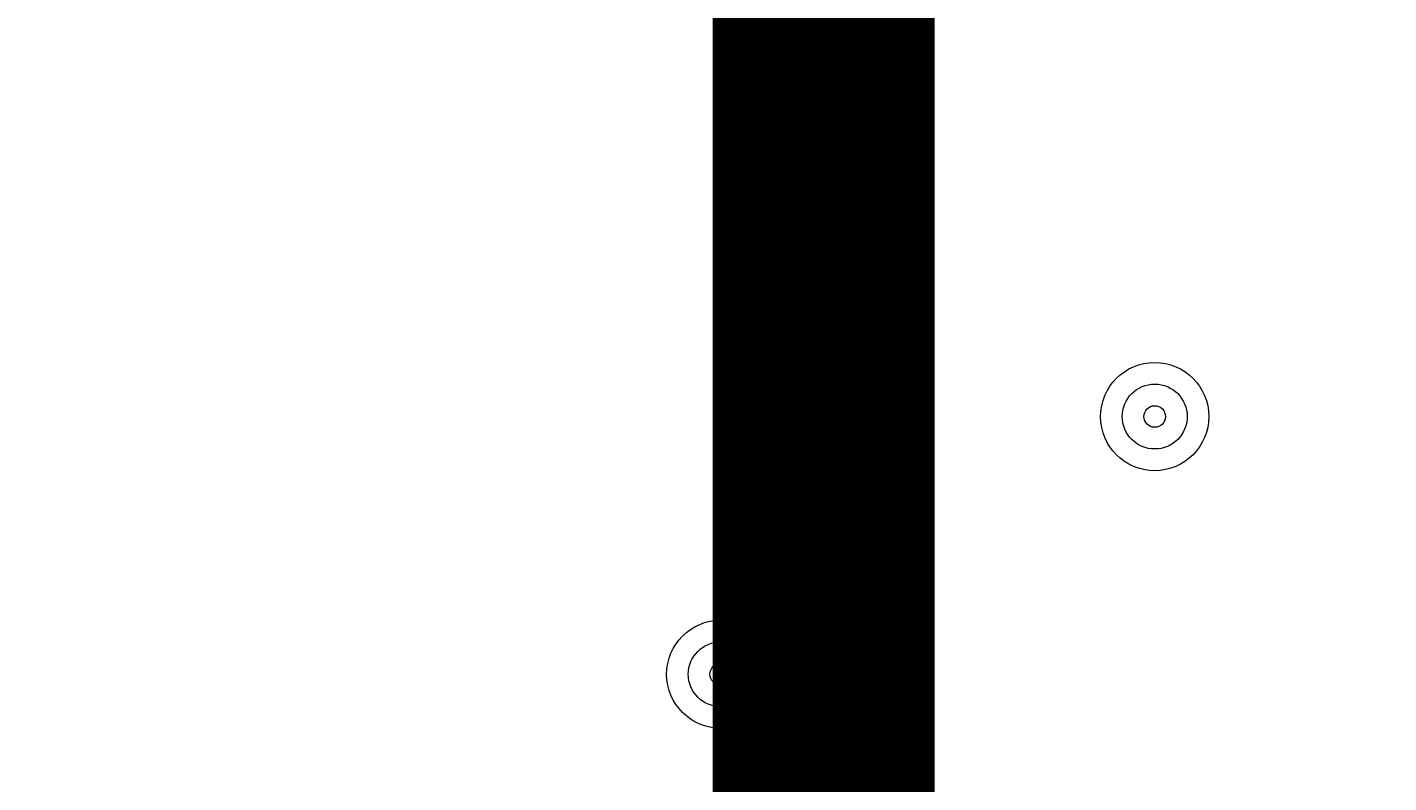
# Model space of a CAD drawing. Units: millimetres. Extents: x -3022 to 9430, y -10145 to 913.
# Drawn here: x 632 to 765, y -4087 to -4013 of the extents above; entities that cross this region are included whole.
import ezdxf

# ---------------------------------------------------------------- set-up
doc = ezdxf.new("R2010")
doc.units = ezdxf.units.MM
doc.header["$MEASUREMENT"] = 0
doc.layers.add('Work Layer', color=7, linetype='Continuous', lineweight=0)

msp = doc.modelspace()

# ---------------------------------------------------------------- linework, layer by layer
at = {"layer": 'Work Layer', "color": 240, "lineweight": 15, "true_color": 0xec1c24}
msp.add_open_spline([(7691.7, -6284.9), (7691.7, -6284.9), (6084.19, -4677.4), (6084.19, -4677.4), (6084.19, -4677.4), (6230.67, -4441.14), (6230.67, -4441.14), (6307.39, -4317.41), (6364.81, -4183.67), (6402.67, -4044.55), (6505.5, -4012.71), (6604.33, -3971.69), (6697.56, -3921.39), (7480.33, -3790.55), (8078.97, -3108.76), (8078.97, -2289.42), (8078.97, -1376.84), (7336.51, -634.43), (6423.94, -634.43), (6140.78, -634.43), (5874.07, -706.02), (5640.77, -831.88), (5528.85, -850.58), (5420.77, -880.59), (5317.6, -920.63), (5025.22, -934.51), (4752.66, -1024.82), (4519.01, -1171.68), (4492.13, -1178.23), (4465.6, -1185.65), (4439.24, -1193.5), (4307.02, -1155.37), (4167.46, -1134.52), (4022.95, -1134.52), (4022.95, -1134.52), (2416.68, -1134.52), (2416.68, -1134.52), (2142.9, -841.32), (1753.07, -657.87), (1320.27, -657.87), (1320.27, -657.87), (496.78, -657.87), (496.78, -657.87), (-318.46, -657.87), (-981.65, -1308.33), (-1002.58, -2118.52), (-1042.26, -2226.89), (-1069.41, -2341.22), (-1083.15, -2459.65), (-1467.58, -2774.41), (-1713.42, -3252.43), (-1713.42, -3786.9), (-1713.42, -3786.9), (-1713.42, -4366.89), (-1713.42, -4366.89), (-1713.42, -4896.73), (-1471.83, -5371.12), (-1093.12, -5685.96), (-1093.12, -5685.96), (-1093.12, -6694.35), (-1093.12, -6694.35), (-1093.12, -7138.53), (-899.91, -7537.44), (-593.13, -7812.09), (-593.13, -7812.09), (-593.13, -8401.25), (-593.13, -8401.25), (-593.13, -8953.54), (-145.41, -9401.26), (406.88, -9401.26), (406.88, -9401.26), (1417.94, -9401.26), (1417.94, -9401.26), (1970.23, -9401.26), (2417.95, -8953.54), (2417.95, -8401.25), (2417.95, -8401.25), (2417.95, -7812.09), (2417.95, -7812.09), (2716.62, -7544.69), (2907.17, -7159.41), (2917.05, -6729.34), (2970.07, -6802.96), (3029.39, -6873.44), (3095.62, -6939.67), (3095.62, -6939.67), (5066.26, -8910.34), (5066.26, -8910.34), (5398.23, -9242.27), (5833.28, -9408.26), (6268.36, -9408.26), (6703.44, -9408.26), (7138.49, -9242.27), (7470.46, -8910.34), (7470.46, -8910.34), (7691.7, -8689.09), (7691.7, -8689.09), (8355.57, -8025.19), (8355.57, -6948.8), (7691.7, -6284.9)], degree=3, knots=[0, 0, 0, 0, 1, 1, 1, 2, 2, 2, 3, 3, 3, 4, 4, 4, 5, 5, 5, 6, 6, 6, 7, 7, 7, 8, 8, 8, 9, 9, 9, 10, 10, 10, 11, 11, 11, 12, 12, 12, 13, 13, 13, 14, 14, 14, 15, 15, 15, 16, 16, 16, 17, 17, 17, 18, 18, 18, 19, 19, 19, 20, 20, 20, 21, 21, 21, 22, 22, 22, 23, 23, 23, 24, 24, 24, 25, 25, 25, 26, 26, 26, 27, 27, 27, 28, 28, 28, 29, 29, 29, 30, 30, 30, 31, 31, 31, 32, 32, 32, 33, 33, 33, 33], dxfattribs=at)
at = {"layer": 'Work Layer', "color": 252, "lineweight": 9, "true_color": 0x919090}
msp.add_open_spline([(2416.69, -1134.52), (2416.69, -1134.52), (1320.27, -1134.52), (1320.27, -1134.52), (690.24, -1134.52), (151.56, -1523.25), (-70.58, -2073.72), (-46.62, -2072.73), (-22.62, -2071.89), (1.58, -2071.89), (947.24, -2071.89), (1716.58, -2841.23), (1716.58, -3786.9), (1716.58, -3786.9), (1716.58, -4366.89), (1716.58, -4366.89), (1716.58, -5312.56), (947.24, -6081.91), (1.58, -6081.91), (-414.24, -6081.91), (-795.89, -5933.06), (-1093.12, -5685.96)], degree=3, knots=[0, 0, 0, 0, 1, 1, 1, 2, 2, 2, 3, 3, 3, 4, 4, 4, 5, 5, 5, 6, 6, 6, 7, 7, 7, 7], dxfattribs=at)
at = {"layer": 'Work Layer', "color": 18, "lineweight": 5, "true_color": 0x000000}
for points, knots in [([(230.2, -4094.97), (230.2, -4094.97), (225.72, -4320.75), (297.22, -4638.25), (297.22, -4638.25), (313.11, -4677.06), (346.61, -4677.06), (346.61, -4677.06), (1475.56, -4677.06), (1475.56, -4677.06), (1509.06, -4677.06), (1524.95, -4638.25), (1524.95, -4638.25), (1596.45, -4320.75), (1591.98, -4094.97), (1591.98, -4094.97), (1591.98, -4094.97), (1591.98, -4061.56), (1591.98, -4061.56), (1591.98, -4061.56), (1596.45, -3835.78), (1524.95, -3518.29), (1524.95, -3518.29), (1509.06, -3479.48), (1475.56, -3479.48), (1475.56, -3479.48), (346.61, -3479.48), (346.61, -3479.48), (313.11, -3479.48), (297.22, -3518.29), (297.22, -3518.29), (225.72, -3835.78), (230.2, -4061.56), (230.2, -4061.56), (230.2, -4061.56), (230.2, -4094.97), (230.2, -4094.97)], [0, 0, 0, 0, 1, 1, 1, 2, 2, 2, 3, 3, 3, 4, 4, 4, 5, 5, 5, 6, 6, 6, 7, 7, 7, 8, 8, 8, 9, 9, 9, 10, 10, 10, 11, 11, 11, 12, 12, 12, 12]), ([(742.58, -4056.03), (745.5, -4056.03), (747.87, -4053.66), (747.87, -4050.73), (747.87, -4047.81), (745.5, -4045.44), (742.57, -4045.44), (739.65, -4045.44), (737.28, -4047.81), (737.28, -4050.74), (737.28, -4053.66), (739.65, -4056.03), (742.58, -4056.03)], [0, 0, 0, 0, 1, 1, 1, 2, 2, 2, 3, 3, 3, 4, 4, 4, 4]), ([(742.58, -4047.56), (740.82, -4047.56), (739.4, -4048.98), (739.4, -4050.74), (739.4, -4052.49), (740.82, -4053.91), (742.58, -4053.91), (744.33, -4053.91), (745.75, -4052.49), (745.75, -4050.74), (745.75, -4048.98), (744.33, -4047.56), (742.58, -4047.56)], [0, 0, 0, 0, 1, 1, 1, 2, 2, 2, 3, 3, 3, 4, 4, 4, 4]), ([(742.58, -4049.68), (741.99, -4049.68), (741.52, -4050.15), (741.52, -4050.74), (741.52, -4051.32), (741.99, -4051.79), (742.58, -4051.79), (743.16, -4051.79), (743.63, -4051.32), (743.63, -4050.74), (743.63, -4050.15), (743.16, -4049.68), (742.58, -4049.68)], [0, 0, 0, 0, 1, 1, 1, 2, 2, 2, 3, 3, 3, 4, 4, 4, 4]), ([(700.13, -4081.24), (703.06, -4081.24), (705.42, -4078.87), (705.42, -4075.95), (705.42, -4073.03), (703.05, -4070.66), (700.13, -4070.66), (697.21, -4070.66), (694.84, -4073.03), (694.84, -4075.95), (694.84, -4078.87), (697.21, -4081.24), (700.13, -4081.24)], [0, 0, 0, 0, 1, 1, 1, 2, 2, 2, 3, 3, 3, 4, 4, 4, 4]), ([(700.13, -4072.78), (698.38, -4072.78), (696.96, -4074.2), (696.96, -4075.95), (696.96, -4077.7), (698.38, -4079.13), (700.13, -4079.13), (701.89, -4079.13), (703.31, -4077.7), (703.31, -4075.95), (703.31, -4074.2), (701.89, -4072.78), (700.13, -4072.78)], [0, 0, 0, 0, 1, 1, 1, 2, 2, 2, 3, 3, 3, 4, 4, 4, 4]), ([(700.13, -4074.89), (699.55, -4074.89), (699.07, -4075.37), (699.07, -4075.95), (699.07, -4076.54), (699.55, -4077.01), (700.13, -4077.01), (700.72, -4077.01), (701.19, -4076.54), (701.19, -4075.95), (701.19, -4075.37), (700.72, -4074.89), (700.13, -4074.89)], [0, 0, 0, 0, 1, 1, 1, 2, 2, 2, 3, 3, 3, 4, 4, 4, 4])]:
    msp.add_open_spline(points, degree=3, knots=knots, dxfattribs=at)

# ---------------------------------------------------------------- texts
at = {"layer": 'Work Layer', "insert": (639.23, -4159.44), "char_height": 0.2, "attachment_point": 7}
msp.add_mtext('\\C18;\\c0;\\FArial|b0|i0|c1;\\H174.834916;\\W1.000000;1500', dxfattribs=at)

doc.saveas('drawing.dxf')
